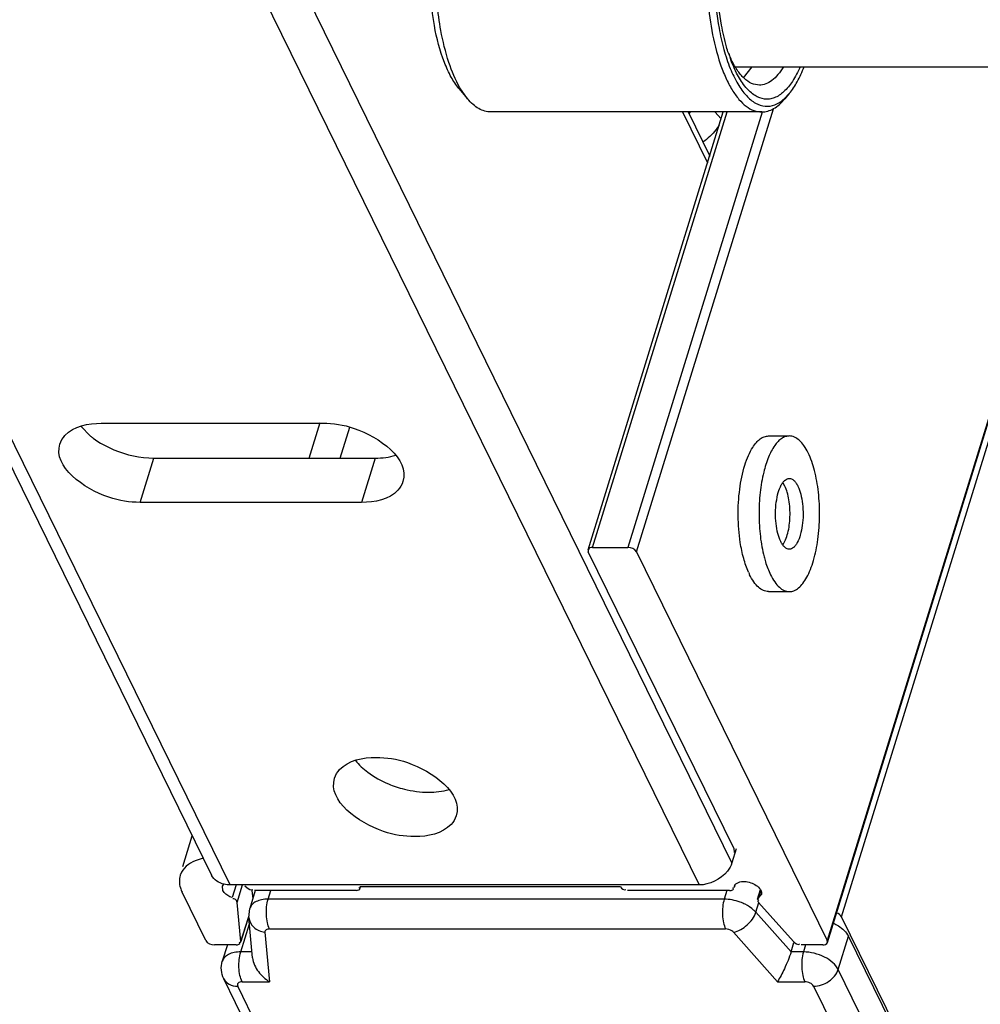
# Model space of a CAD drawing. Units: inches. Extents: x 0 to 17, y 0 to 11.
# Drawn here: x 5.4 to 5.6, y 2.8 to 3 of the extents above; entities that cross this region are included whole.
import ezdxf

# ---------------------------------------------------------------- set-up
doc = ezdxf.new("R2010")
doc.units = ezdxf.units.IN
doc.header["$LTSCALE"] = 0.935
doc.header["$MEASUREMENT"] = 0
doc.layers.get('0').update_dxf_attribs({"linetype": 'CONTINUOUS'})

msp = doc.modelspace()

# ---------------------------------------------------------------- linework, layer by layer
at = {"color": 7, "linetype": 'Continuous'}
for p, q in [((5.5677972512, 2.8653694753), (5.2291287221, 3.555503377)), ((5.1200319952, 3.5538142001), (5.4591482914, 2.8627678451)), ((5.463020330700001, 2.860743529), (5.12615323, 3.5472065057)), ((5.2240612884, 3.5472065057), (5.5609283891, 2.860743529)), ((5.568451486, 3.0315228593), (5.7266227064, 3.0315228593)), ((5.5702168088, 3.0292255633), (5.571987710299999, 3.0315222839)), ((5.644031244400001, 3.0315228593), (5.5876719998, 2.8491442771)), ((5.587722727999999, 2.8487083804), (5.6442166748, 3.0315228593)), ((5.590671174400001, 2.8540641879), (5.6455100515, 3.0315228593)), ((5.5125679277, 3.0248429823), (5.51100796, 3.027107575)), ((5.5107811091, 3.0269836441), (5.512567922200001, 3.0248429523)), ((5.5787965987, 3.0249043251), (5.579753462899999, 3.0259133191)), ((5.5797534667, 3.0259132982), (5.5788600601, 3.0248429523)), ((5.5739985414, 3.0220740404), (5.517429441, 3.0220740404)), ((5.5377469326, 2.9307076165), (5.565981292999999, 3.0220740404)), ((5.538707137799999, 2.9311894511), (5.5667926001, 3.0220740404)), ((5.5741237478, 3.0220353487), (5.546050242100001, 2.9311894511)), ((5.5478604334, 2.9302717198), (5.576437153600001, 3.0227460202)), ((5.5574908047, 3.0220740404), (5.5627005772, 3.0114576402)), ((5.5586297277, 3.0220740404), (5.563140655900001, 3.0128817352)), ((5.565544275800001, 3.0206518301), (5.564223697, 3.0220740757)), ((5.479503573200001, 2.9498380405), (5.4818029728, 2.9572789003)), ((5.431824200499999, 2.9564950194), (5.4339011121, 2.9544107125)), ((5.4361303488, 2.9571053104), (5.482364709700001, 2.9571053104)), ((5.4859940296, 2.9498380405), (5.4879894199, 2.956295126)), ((5.575413612799999, 2.9544460122), (5.579765082000001, 2.9544460122)), ((5.444236776399999, 2.9405861479), (5.4470958274, 2.9498380405)), ((5.4470958274, 2.9498380405), (5.493330188300001, 2.9498380405)), ((5.493330188300001, 2.9498380405), (5.4904711373, 2.9405861479)), ((5.578832320599999, 2.9439882876), (5.5784055756, 2.9447091272)), ((5.4904711373, 2.9405861479), (5.444236776399999, 2.9405861479)), ((5.5377460924, 2.9307079335), (5.537797660700001, 2.9302717198)), ((5.538707137799999, 2.9311894511), (5.546050242100001, 2.9311894511)), ((5.5681517283, 2.8684166334), (5.537797660700001, 2.9302717198)), ((5.5478604334, 2.9302717198), (5.5876719998, 2.8491442771)), ((5.575413612799999, 2.9219656972), (5.579765082000001, 2.9219656972)), ((5.4531679437, 2.8646159123), (5.4551283187, 2.8709596881)), ((5.5686877105, 2.8682510024), (5.5677972512, 2.8653694753)), ((5.5681517283, 2.8684166334), (5.5682528399, 2.8675449452)), ((5.4614119047, 2.8604780071), (5.4616878054, 2.8609193269)), ((5.5609283891, 2.860743529), (5.463020330700001, 2.860743529)), ((5.4642546073, 2.860743529), (5.463435605700001, 2.8580932387)), ((5.4644672892, 2.857099125), (5.465593495199999, 2.860743529)), ((5.5683790356, 2.8606326991), (5.5682509563, 2.8602182342)), ((5.4579438224, 2.8491442771), (5.452989894500001, 2.8592393209)), ((5.4615126902, 2.8596064134), (5.4614119047, 2.8604780071)), ((5.4661018923, 2.8605489811), (5.4664962482, 2.8602182342)), ((5.468270536399999, 2.8595470852), (5.4671260768, 2.8558436127)), ((5.467584846399999, 2.859560155), (5.4677453184, 2.8578474793)), ((5.4893892901, 2.8596064134), (5.4680785502, 2.8596064134)), ((5.4709668975, 2.8577709509), (5.4715340984, 2.8596064134)), ((5.4901224728, 2.8599888575), (5.489893417699999, 2.860175951)), ((5.5445102376, 2.8603405984), (5.4901168718, 2.8603405984)), ((5.490157454299999, 2.859991881), (5.4902522848, 2.8602987526)), ((5.5672691304, 2.8596064134), (5.545958390499999, 2.8596064134)), ((5.5667494123, 2.8596064134), (5.5661822115, 2.8577709509)), ((5.5682509563, 2.8602182342), (5.5683041304, 2.8604751051)), ((5.573127564, 2.857772548), (5.5737423355, 2.8597619494)), ((5.573936899900001, 2.8587345132), (5.5733657641, 2.8580511054)), ((5.573849618, 2.8595572909), (5.5733971916, 2.8580932387)), ((5.4652349076, 2.8489067508), (5.4644672892, 2.857099125)), ((5.5661822115, 2.8577709509), (5.4709668975, 2.8577709509)), ((5.5727713915, 2.8550501312), (5.573388210399999, 2.8570461578)), ((5.5733657641, 2.8580511054), (5.5730926159, 2.8577829605)), ((5.5730926159, 2.8577829605), (5.5733269567, 2.8574481679)), ((5.573341188300001, 2.857099125), (5.5806140366, 2.8489067508)), ((5.4669284479, 2.8539243561), (5.4671260768, 2.8558436127)), ((5.5801326438, 2.8467581759), (5.5727713915, 2.8550501312)), ((5.46521541, 2.8487083804), (5.4668360883, 2.8539528974)), ((5.4652340045, 2.8467581759), (5.467049450499999, 2.8526329612)), ((5.4669078511, 2.8543203979), (5.4652349076, 2.8489067508)), ((5.467715073, 2.8455291334), (5.4669284479, 2.8539243561)), ((5.6414714538, 2.7505441026), (5.590671174400001, 2.8540641878)), ((5.470266121799999, 2.8508680925), (5.4712342747, 2.8405355224)), ((5.4712458247, 2.8515482974), (5.5664611386, 2.8515482974)), ((5.5772812586, 2.8405355224), (5.5681084336, 2.8508680925)), ((5.4650749737, 2.8486932505), (5.4649605415, 2.8488166599)), ((5.5801326438, 2.8467581759), (5.5807324095, 2.8486990185)), ((5.587723568099999, 2.8487080635), (5.5876719998, 2.8491442771)), ((5.5899644395, 2.8430872509), (5.592108727799999, 2.8500261703)), ((5.6009357267, 2.8320386378), (5.592108727799999, 2.8500261703)), ((5.464255204800001, 2.8482265459), (5.4597540137, 2.8482265459)), ((5.462442537, 2.8482265459), (5.4613931838, 2.8448308377)), ((5.4675999128, 2.8467581759), (5.4652340045, 2.8467581759)), ((5.5827236746, 2.8467581759), (5.5801326438, 2.8467581759)), ((5.5867625228, 2.8482265459), (5.5822613317, 2.8482265459)), ((5.5831774353, 2.8482265459), (5.5827236746, 2.8467581759)), ((5.6805814039, 2.6584292923), (5.5899644395, 2.8430872509)), ((5.5523163894, 2.6564780697), (5.461699425, 2.8411360282)), ((5.465512931599999, 2.8405355224), (5.4712342747, 2.8405355224)), ((5.5772812586, 2.8405355224), (5.5830026017, 2.8405355224)), ((5.5552204189, 2.6549598326), (5.464603454600001, 2.8396177911)), ((5.584812792899999, 2.8396177911), (5.6754297573, 2.6549598326))]:
    msp.add_line(p, q, dxfattribs=at)
msp.add_lwpolyline([(5.573178292100001, 2.8573366513), (5.573191988400001, 2.8573099218), (5.573206797, 2.85728326), (5.573222717899999, 2.8572566658), (5.5732397665, 2.8572301168), (5.5732579275, 2.8572036355), (5.5732771548, 2.857177289), (5.573297433, 2.8571510995), (5.5733187775, 2.8571250449), (5.573341188300001, 2.857099125)], dxfattribs=at)
for centre, radius, start, end in [((5.588647504, 3.0430776478), 0.0232867753, 202.1195798613, 204.9844919394), ((5.5992085785, 3.0448129078), 0.0338043499, 198.0950888842, 200.0790128407), ((5.587160247999999, 3.0423927587), 0.0216494161, 205.0040181997, 205.1600882082), ((5.5728071276, 3.0314393466), 0.0088645514, 311.8483584485, 312.5058477863), ((5.552854480700001, 3.0267198195), 0.0078006521, 319.8586342017, 323.4445913257), ((5.444291661399999, 2.9672081077), 0.0164844423, 230.9259258749001, 233.1865451901), ((5.5846053613, 2.9319203847), 0.0146161635, 203.7597417254, 206.1247072927), ((5.5049401779, 2.9030842331), 0.0230294289, 247.3481826978, 256.0622190957), ((5.4562832529, 2.8615809098), 0.003872334, 159.7424567661, 162.7930153783)]:
    msp.add_arc(centre, radius, start, end, dxfattribs=at)
for points, knots in [([(5.5739985414, 3.0811291215), (5.573512451900001, 3.0811291342), (5.5724945549, 3.0809576103), (5.5710454691, 3.0802200537), (5.5696666777, 3.0790377121), (5.567822387100001, 3.0767587766), (5.565856875, 3.072867567), (5.564102311599999, 3.0672165242), (5.562926403500001, 3.0606178005), (5.5624056551, 3.0534715913), (5.562574133099999, 3.0462114618), (5.563160142, 3.0414116854), (5.5635839711, 3.039086015)], [0, 0, 0, 0, 0.031474864, 0.0655238017, 0.1040736324, 0.1482378198, 0.2546009155, 0.3837108406, 0.5304450039999999, 0.6875989723, 0.846929904, 1, 1, 1, 1]), ([(5.5788017589, 3.0782941936), (5.5783311624, 3.0787261257), (5.5773536961, 3.0794525147), (5.5756670138, 3.0800193037), (5.573941047000001, 3.0799051955), (5.572285415700001, 3.0791283867), (5.5707379735, 3.0777663566), (5.5693027298, 3.0758636865), (5.5679950088, 3.0734564816), (5.5663767054, 3.0694442324), (5.5649058737, 3.0635237345), (5.5640123235, 3.0557507174), (5.5640027636, 3.0476323473), (5.5646098084, 3.0422129227), (5.5650884212, 3.0395866384)], [0, 0, 0, 0, 0.0394139167, 0.0741267581, 0.1075229745, 0.1434689769, 0.1849445724, 0.2335542322, 0.2898125132, 0.3535125332, 0.5000661083, 0.6645099949000001, 0.8352817418, 1, 1, 1, 1]), ([(5.5056723016, 3.0400872618), (5.505053928, 3.0434804532), (5.5044331126, 3.0504367606), (5.504909159299999, 3.0590386242), (5.506098456799999, 3.0655508983), (5.507309070800001, 3.0697950253), (5.5088094312, 3.0733591891), (5.510086824, 3.0753877367), (5.5107811127, 3.076219535)], [0, 0, 0, 0, 0.2773029353, 0.5588045022, 0.6898458854999999, 0.8089120756999999, 0.9128892496, 1, 1, 1, 1]), ([(5.5656091497, 3.0402124176), (5.5651703474, 3.0426202506), (5.5646027758, 3.0475897325), (5.5645723645, 3.0550519327), (5.5653317202, 3.0622439925), (5.5663960982, 3.0668196932), (5.5670881504, 3.0689264052)], [0, 0, 0, 0, 0.2532116058, 0.5160306442, 0.7705857620000001, 1, 1, 1, 1]), ([(5.507014870599999, 3.039086015), (5.5063322818, 3.0428315738), (5.505657003600001, 3.0505044531), (5.5061088138, 3.05819073), (5.506668624900001, 3.0620078279)], [0, 0, 0, 0, 0.4966940057, 1, 1, 1, 1]), ([(5.510781118400001, 3.0269836955), (5.5101724806, 3.0277128539), (5.5090366999, 3.0294556572), (5.5070846775, 3.0337726439), (5.5061496989, 3.0374676478), (5.5056723016, 3.0400872618)], [0, 0, 0, 0, 0.2008784115, 0.4368360111, 1, 1, 1, 1]), ([(5.5650884212, 3.0395866384), (5.5653633284, 3.0380781444), (5.5660010788, 3.0352283261), (5.567292494, 3.0313092836), (5.568835744199999, 3.0280485705), (5.570591272300001, 3.0255407287), (5.5725373284, 3.0238472287), (5.574700067699999, 3.023093124), (5.576912491, 3.0234681054), (5.5781426253, 3.0243178515), (5.578721214400001, 3.0248360256)], [0, 0, 0, 0, 0.1888757031, 0.3591564896, 0.5073241788, 0.6317278873, 0.7338603922, 0.8204002284, 0.9043260629000001, 1, 1, 1, 1]), ([(5.567076112100001, 3.0343134472), (5.566926562000001, 3.0347703853), (5.5663346151, 3.0367095135), (5.565886384500001, 3.0386911518), (5.5656091497, 3.0402124176)], [0, 0, 0, 0, 0.2371793622, 1, 1, 1, 1]), ([(5.51100796, 3.027107575), (5.5100440024, 3.028774101), (5.5084196863, 3.0327095563), (5.507426876599999, 3.0368252215), (5.507014870599999, 3.039086015)], [0, 0, 0, 0, 0.4558640353, 1, 1, 1, 1]), ([(5.5635839711, 3.039086015), (5.5640141986, 3.0367252344), (5.5648325283, 3.0333538647), (5.5664232075, 3.0292580905), (5.567713132200001, 3.0267597527), (5.569129750399999, 3.024743403), (5.570656941699999, 3.0232442601), (5.572284672599999, 3.022298057), (5.5734485792, 3.0220740917), (5.5739985414, 3.0220740774)], [0, 0, 0, 0, 0.3397885619, 0.4887447315, 0.6213557326, 0.7369670852, 0.8362985659000001, 0.9221261983, 1, 1, 1, 1]), ([(5.5820369338, 3.0315160021), (5.581574407000001, 3.0304606155), (5.580604236599999, 3.028582273), (5.5788086543, 3.0263067414), (5.5770592275, 3.0250993646), (5.5756379501, 3.0247261027), (5.5742330723, 3.0247125595), (5.5724074042, 3.0254421854), (5.5705010762, 3.0272695555), (5.5687947838, 3.0299269703), (5.5678864677, 3.0320381175), (5.5674588547, 3.0332073442)], [0, 0, 0, 0, 0.1555693168, 0.2839213804, 0.3884069457, 0.4350465328, 0.4804505362, 0.5760709064, 0.690907281, 0.8319183929, 1, 1, 1, 1]), ([(5.573509001100001, 3.0276842885), (5.5729613521, 3.0276843359), (5.571777274, 3.0279701946), (5.5701910066, 3.0291265769), (5.568744220299999, 3.0309142367), (5.5679474633, 3.0323739798), (5.5675648543, 3.0331885334)], [0, 0, 0, 0, 0.1934548676, 0.4151815529, 0.6821006504000001, 1, 1, 1, 1]), ([(5.5785693075, 3.0315222839), (5.578221189700001, 3.0309437232), (5.577504903099999, 3.0299068981), (5.5762539504, 3.0286598641), (5.574918175900001, 3.0278714065), (5.5739607888, 3.0276842494), (5.573509001100001, 3.0276842885)], [0, 0, 0, 0, 0.3061880623, 0.5688043702000001, 0.7951296540999999, 1, 1, 1, 1]), ([(5.579753462899999, 3.0259133191), (5.5803856319, 3.0266706751), (5.581565424, 3.0284793794), (5.5824539161, 3.0304374786), (5.5828756662, 3.0315160813)], [0, 0, 0, 0, 0.4599924252000001, 1, 1, 1, 1]), ([(5.517429441, 3.0220740774), (5.5170079011, 3.0220740884), (5.516134123500001, 3.0222006185), (5.514871144500001, 3.0227530736), (5.513654271799999, 3.0236485447), (5.5129250663, 3.0244150892), (5.5125679277, 3.0248429823)], [0, 0, 0, 0, 0.2192412617, 0.4522753884, 0.7101237555, 1, 1, 1, 1]), ([(5.5739985414, 3.0220740774), (5.5744200817, 3.0220740664), (5.5752938513, 3.0222006598), (5.5765568399, 3.022753058), (5.5777737252, 3.0236485291), (5.5785029021, 3.0244151006), (5.5788600537, 3.0248429874)], [0, 0, 0, 0, 0.2192413904, 0.452274017, 0.7101220229, 1, 1, 1, 1]), ([(5.5651353826, 3.0193332999), (5.5649220915, 3.0189957721), (5.563968497, 3.0176482646), (5.562743075499999, 3.0164959434), (5.5617199572, 3.0157775979)], [0, 0, 0, 0, 0.2420727517, 1, 1, 1, 1]), ([(5.4274894672, 2.952768496), (5.4276945287, 2.9534297252), (5.4295365959, 2.9564045778), (5.4334622748, 2.9571053104), (5.4361303488, 2.9571053104)], [0, 0, 0, 0, 0.2060178898, 1, 1, 1, 1]), ([(5.482364709700001, 2.9571053104), (5.4845850583, 2.9571053104), (5.491280306599999, 2.9562046728), (5.5005990355, 2.9497179091), (5.4991120189, 2.9449229624)], [0, 0, 0, 0, 0.306653376, 1, 1, 1, 1]), ([(5.5721199849, 2.9520697399), (5.5723496742, 2.9524295455), (5.572821299299999, 2.953074425), (5.5736379356, 2.9538461813), (5.574504891, 2.9543317279), (5.575121392100001, 2.9544459635), (5.575413612899999, 2.9544459875)], [0, 0, 0, 0, 0.3032344832, 0.5648963029, 0.7924154519, 1, 1, 1, 1]), ([(5.579765082200001, 2.954445987), (5.5794969556, 2.9544459644), (5.57893535, 2.9543511061), (5.5781361479, 2.9539430133), (5.577375954400001, 2.9532890543), (5.5763593309, 2.952028645), (5.5752768924, 2.9498776603), (5.5746826166, 2.947952752), (5.5744193218, 2.9468831806)], [0, 0, 0, 0, 0.081929446, 0.1705949641, 0.2710311282, 0.3861366429999999, 0.6634220924, 1, 1, 1, 1]), ([(5.583696277200001, 2.9509272071), (5.583439914, 2.9514496204), (5.5829075423, 2.9523857853), (5.5819477359, 2.9535289647), (5.5809005113, 2.9542653862), (5.580125048099999, 2.9544460173), (5.579765082200001, 2.954445987)], [0, 0, 0, 0, 0.3159531741, 0.5820828861999999, 0.8045586974, 1, 1, 1, 1]), ([(5.444236776399999, 2.9405861479), (5.4420164278, 2.9405861479), (5.435321179400001, 2.9414867855), (5.4260024506, 2.9479735492), (5.4274894672, 2.952768496)], [0, 0, 0, 0, 0.306653376, 1, 1, 1, 1]), ([(5.569533324199999, 2.9322286841), (5.569251121900001, 2.9340595581), (5.5689696076, 2.9377840009), (5.569269715, 2.9432006157), (5.5701084329, 2.9474334362), (5.5711514753, 2.9503139107), (5.571778355399999, 2.9515345811), (5.5721199849, 2.9520697399)], [0, 0, 0, 0, 0.2732920314, 0.5487905876, 0.7985020208, 0.9063345662000001, 1, 1, 1, 1]), ([(5.579765081900001, 2.9219657224), (5.5800956709, 2.9219657503), (5.580801399199999, 2.9221153433), (5.5817724535, 2.9227371751), (5.582673227100001, 2.9237126935), (5.5834979364, 2.9250180095), (5.5842347242, 2.9266266668), (5.5851149161, 2.9292400537), (5.5858545291, 2.9329894639), (5.5861834042, 2.9377848655), (5.585950553099999, 2.9426216582), (5.5851808188, 2.9470528352), (5.5842690636, 2.9497599911), (5.583696277200001, 2.9509272071)], [0, 0, 0, 0, 0.0313885971, 0.0665258252, 0.1078754858, 0.1565146786, 0.2125545987, 0.2754877966, 0.4179854415, 0.5739110108, 0.7309307626999999, 0.8765508248, 1, 1, 1, 1]), ([(5.4991120189, 2.9449229624), (5.4989069574, 2.9442617331), (5.4970648902, 2.9412868805), (5.4931392113, 2.9405861479), (5.4904711373, 2.9405861479)], [0, 0, 0, 0, 0.2060178898, 1, 1, 1, 1]), ([(5.5744193218, 2.9468831806), (5.5740762218, 2.9454894197), (5.5735847712, 2.9425475794), (5.573357666900001, 2.9380389613), (5.5736202887, 2.9335436353), (5.5741360207, 2.9306211705), (5.5744914362, 2.929242208)], [0, 0, 0, 0, 0.2420554066, 0.50128765, 0.7598571420999999, 1, 1, 1, 1]), ([(5.5779781751, 2.9324234218), (5.5777178131, 2.9329539837), (5.5773033833, 2.9341844993), (5.576953491799999, 2.9361987547), (5.576847745499999, 2.9383969757), (5.5769968552, 2.9405778985), (5.577386314299999, 2.9425418622), (5.577907907, 2.9439449654), (5.5784431241, 2.9447937314), (5.5788526804, 2.9452370721), (5.5792940422, 2.9455196913), (5.5796148192, 2.9455877324), (5.579765082000001, 2.9455877234)], [0, 0, 0, 0, 0.1234724022, 0.2691160892, 0.4261622302, 0.5821169495, 0.7246392169, 0.8434625739, 0.8921091356, 0.9334646834, 0.96860706, 1, 1, 1, 1]), ([(5.579765082000001, 2.9455877234), (5.579928702899999, 2.9455877136), (5.580281164400001, 2.9455056226), (5.580757219800001, 2.9451709154), (5.5811934574, 2.9446512566), (5.5814354674, 2.9442257334), (5.5815519889, 2.9439882876)], [0, 0, 0, 0, 0.1954421315, 0.4179036023, 0.6840652201, 1, 1, 1, 1]), ([(5.578405528099999, 2.9317025411), (5.5786405141, 2.9320266556), (5.5790529204, 2.9328215281), (5.5796726037, 2.9347638514), (5.580012708, 2.9375921091), (5.5798545388, 2.9404820292), (5.5793825902, 2.9426271512), (5.5790365362, 2.9435721401), (5.578832320599999, 2.9439882876)], [0, 0, 0, 0, 0.09472314789999998, 0.2097650593, 0.4812571332, 0.7632051142, 0.8903186895999999, 1, 1, 1, 1]), ([(5.5815519889, 2.9439882876), (5.5818123509, 2.9434577257), (5.5822267807, 2.9422272101), (5.5825766722, 2.9402129547), (5.5826824186, 2.9380147337), (5.5825333089, 2.9358338109), (5.5821438497, 2.9338698472), (5.5816222571, 2.932466744), (5.5810870399, 2.931617978), (5.5806774836, 2.9311746373), (5.5802361218, 2.9308920181), (5.5799153449, 2.930823977), (5.579765082000001, 2.930823986)], [0, 0, 0, 0, 0.1234724022, 0.2691160892, 0.4261622302, 0.5821169495, 0.7246392169, 0.8434625739, 0.8921091356, 0.9334646834, 0.96860706, 1, 1, 1, 1]), ([(5.5712280202, 2.9260314986), (5.5708232615, 2.9269492451), (5.5701373272, 2.9289923816), (5.5697074338, 2.9310990943), (5.569533324199999, 2.9322286841)], [0, 0, 0, 0, 0.4674063758, 1, 1, 1, 1]), ([(5.579765082000001, 2.930823986), (5.5796014611, 2.9308239958), (5.579248999600001, 2.9309060868), (5.5787729442, 2.931240794), (5.578336706699999, 2.9317604528), (5.5780946966, 2.932185976), (5.5779781751, 2.9324234218)], [0, 0, 0, 0, 0.1954421315, 0.4179036023, 0.6840652201, 1, 1, 1, 1]), ([(5.5744914362, 2.929242208), (5.574581164500001, 2.9288940747), (5.5749397111, 2.9276123303), (5.575405773300001, 2.9263569059), (5.5758338868, 2.9254845023)], [0, 0, 0, 0, 0.2700454063, 1, 1, 1, 1]), ([(5.5754136126, 2.9219657219), (5.5750536508, 2.9219656923), (5.574278195, 2.9221463189), (5.573230971699999, 2.9228827318), (5.5722711601, 2.9240259126), (5.5717387836, 2.9249620833), (5.5714824175, 2.9254845023)], [0, 0, 0, 0, 0.1954390585, 0.4179131661, 0.6840433977, 1, 1, 1, 1]), ([(5.5758338868, 2.9254845023), (5.5760902501, 2.924962089), (5.576622621699999, 2.9240259241), (5.577582428099999, 2.9228827447), (5.5786296527, 2.9221463232), (5.579405116, 2.9219656921), (5.579765081900001, 2.9219657224)], [0, 0, 0, 0, 0.3159531741, 0.5820828861999999, 0.8045586974, 1, 1, 1, 1]), ([(5.4848337862, 2.8830209208), (5.485038847699999, 2.8836821501), (5.4868809149, 2.8866570026), (5.4908065938, 2.8873577353), (5.4934746678, 2.8873577353)], [0, 0, 0, 0, 0.2060178898, 1, 1, 1, 1]), ([(5.4934746678, 2.8873577353), (5.4956950164, 2.8873577353), (5.502390264700001, 2.8864570977), (5.5117089936, 2.8799703339), (5.510221977, 2.8751753872)], [0, 0, 0, 0, 0.306653376, 1, 1, 1, 1]), ([(5.5015810954, 2.8708385727), (5.4993607468, 2.8708385727), (5.4926654985, 2.8717392103), (5.483346769600001, 2.878225974), (5.4848337862, 2.8830209208)], [0, 0, 0, 0, 0.306653376, 1, 1, 1, 1]), ([(5.510221977, 2.8751753872), (5.5100169155, 2.8745141579), (5.5081748483, 2.8715393054), (5.5042491694, 2.8708385727), (5.5015810954, 2.8708385727)], [0, 0, 0, 0, 0.2060178898, 1, 1, 1, 1]), ([(5.4574130067, 2.8662970874), (5.4568374791, 2.8661747238), (5.4549445173, 2.8656420669), (5.4531350786, 2.8642349246), (5.452650439199999, 2.862921669)], [0, 0, 0, 0, 0.2959391727, 1, 1, 1, 1]), ([(5.5677972512, 2.8653694753), (5.567598988899999, 2.8647278981), (5.5661644716, 2.8621991151), (5.5631155649, 2.860743529), (5.5609283891, 2.860743529)], [0, 0, 0, 0, 0.2349023402, 1, 1, 1, 1]), ([(5.4525842356, 2.8627264411), (5.45232938, 2.8619034233), (5.4523989654, 2.8606250636), (5.452847201699999, 2.8595300983), (5.452989894500001, 2.8592393209)], [0, 0, 0, 0, 0.7267745365999999, 1, 1, 1, 1]), ([(5.463020330700001, 2.860743529), (5.4625960253, 2.860743529), (5.4611137961, 2.8608709111), (5.459620015800001, 2.8618045403), (5.4591487751, 2.8627680793)], [0, 0, 0, 0, 0.2834546347, 1, 1, 1, 1]), ([(5.5682951501, 2.8604778959), (5.568412039299999, 2.8608497373), (5.5695711448, 2.8616816284), (5.5717246196, 2.8613530776), (5.573311785700001, 2.8604715413), (5.573748424600001, 2.8597623058)], [0, 0, 0, 0, 0.1881308679, 0.5980097867999999, 1, 1, 1, 1]), ([(5.463435605700001, 2.8580932387), (5.462827713099999, 2.8583227198), (5.4620697088, 2.858763413), (5.4615905448, 2.8594477624), (5.4615126902, 2.8596064134)], [0, 0, 0, 0, 0.7861747765, 1, 1, 1, 1]), ([(5.5672691304, 2.8596064134), (5.5675010123, 2.8596064134), (5.5678143097, 2.8595733416), (5.568190638300001, 2.8598853252), (5.5680393525, 2.8600730181), (5.5679674102, 2.8601457125)], [0, 0, 0, 0, 0.5671574637, 0.749846694, 1, 1, 1, 1]), ([(5.4644672892, 2.857099125), (5.464440909299999, 2.8573806632), (5.464156064, 2.8578372555), (5.463710763099999, 2.8578726309), (5.463568106399999, 2.8578664285)], [0, 0, 0, 0, 0.6644644368, 1, 1, 1, 1]), ([(5.4709668975, 2.8577709509), (5.4705045826, 2.8577709509), (5.4696339047, 2.8576976752), (5.468464035399999, 2.8573298109), (5.467572124299999, 2.856719194), (5.4672168235, 2.8561376968), (5.4671261217, 2.8558435989)], [0, 0, 0, 0, 0.3038050657, 0.5699195538, 0.7977545022, 1, 1, 1, 1]), ([(5.4712458247, 2.8515482974), (5.4710420089, 2.8519636303), (5.470747076699999, 2.852948656), (5.470505963200001, 2.8550425659), (5.4706441212, 2.8567264461), (5.4709668975, 2.8577709509)], [0, 0, 0, 0, 0.2194154112, 0.4815187596, 1, 1, 1, 1]), ([(5.5661822115, 2.8577709509), (5.5658594351, 2.8567264461), (5.565721277200001, 2.8550425659), (5.5659623907, 2.852948656), (5.566257322799999, 2.8519636303), (5.5664611386, 2.8515482974)], [0, 0, 0, 0, 0.5184812404, 0.7805845887999999, 1, 1, 1, 1]), ([(5.5705560294, 2.8566957619), (5.570216069600001, 2.8568680786), (5.568831396, 2.857468019), (5.567309727, 2.8577709509), (5.5661822115, 2.8577709509)], [0, 0, 0, 0, 0.2526342586, 1, 1, 1, 1]), ([(5.5727713915, 2.8550501312), (5.5726296526, 2.8552097905), (5.5719752914, 2.855862925), (5.5711888737, 2.8563749896), (5.5705560294, 2.8566957619)], [0, 0, 0, 0, 0.2313091347, 1, 1, 1, 1]), ([(5.5681084336, 2.8508680925), (5.569165402599999, 2.8510778427), (5.5711058896, 2.8522187453), (5.5724545976, 2.8540249855), (5.5727713915, 2.8550501312)], [0, 0, 0, 0, 0.5010699349000001, 1, 1, 1, 1]), ([(5.4669284402, 2.8539243553), (5.4669975876, 2.8531833469), (5.467858816000001, 2.8516447891), (5.469428565499999, 2.8510072067), (5.470266121799999, 2.8508680925)], [0, 0, 0, 0, 0.4671104323, 1, 1, 1, 1]), ([(5.5889738413, 2.8527524977), (5.589331740800001, 2.8525848383), (5.5905515578, 2.8519196866), (5.5916672248, 2.8509258589), (5.592108727799999, 2.8500261703)], [0, 0, 0, 0, 0.2828271546, 1, 1, 1, 1]), ([(5.4712458247, 2.8515482974), (5.4709928847, 2.8515482974), (5.470614870099999, 2.851490146), (5.4702916803, 2.8511599632), (5.470257515599999, 2.8509599418), (5.470266121799999, 2.8508680925)], [0, 0, 0, 0, 0.5710905284000001, 0.7917133299, 1, 1, 1, 1]), ([(5.5681084336, 2.8508680925), (5.5680160314, 2.8509721773), (5.5675484288, 2.8513597069), (5.5669251016, 2.8515482974), (5.5664611386, 2.8515482974)], [0, 0, 0, 0, 0.2307612908, 1, 1, 1, 1]), ([(5.4652340045, 2.8467581759), (5.4647716773, 2.8467581759), (5.4639009746, 2.8466848921), (5.462731092699999, 2.8463170221), (5.461839154, 2.8457063632), (5.4614840337, 2.8451248601), (5.4613931781, 2.8448308395)], [0, 0, 0, 0, 0.3038126605, 0.5699323897, 0.7977735032, 1, 1, 1, 1]), ([(5.465512931599999, 2.8405355224), (5.4653091158, 2.8409508553), (5.4650141837, 2.841935881), (5.4647730702, 2.8440297909), (5.464911228099999, 2.8457136711), (5.4652340045, 2.8467581759)], [0, 0, 0, 0, 0.2194154112, 0.4815187596, 1, 1, 1, 1]), ([(5.5801326438, 2.8467581759), (5.5797609257, 2.8455552956), (5.5788717396, 2.8434432552), (5.5778383022, 2.8413974905), (5.5772812586, 2.8405355224)], [0, 0, 0, 0, 0.5509140666, 1, 1, 1, 1]), ([(5.5827236746, 2.8467581759), (5.5824008982, 2.8457136711), (5.5822627403, 2.8440297909), (5.5825038538, 2.841935881), (5.582798785900001, 2.8409508553), (5.5830026017, 2.8405355224)], [0, 0, 0, 0, 0.5184812404, 0.7805845887999999, 1, 1, 1, 1]), ([(5.5899644395, 2.8430872509), (5.5897020983, 2.8436218461), (5.5888329077, 2.8446461169), (5.586470022699999, 2.8461815382), (5.584225019, 2.8467581759), (5.5827236746, 2.8467581759)], [0, 0, 0, 0, 0.2122131092, 0.4649750887, 1, 1, 1, 1]), ([(5.461699425, 2.8411360282), (5.461422512, 2.8417003176), (5.4610689345, 2.8429421267), (5.4612072386, 2.8442291188), (5.4613931838, 2.8448308377)], [0, 0, 0, 0, 0.4995143849, 1, 1, 1, 1]), ([(5.4677150995, 2.8455290124), (5.467812238500001, 2.8444950387), (5.4687726485, 2.842510473), (5.4703428847, 2.8410831589), (5.4712342747, 2.8405355224)], [0, 0, 0, 0, 0.4981656418, 1, 1, 1, 1]), ([(5.584812792899999, 2.8396177911), (5.5859315074, 2.8396177911), (5.5881029321, 2.8403304584), (5.589655838500001, 2.8420886175), (5.5899644395, 2.8430872509)], [0, 0, 0, 0, 0.5169795718, 1, 1, 1, 1]), ([(5.4616994084, 2.8411360201), (5.461931559400001, 2.8406630355), (5.4628258671, 2.8398234753), (5.463993846699999, 2.8396177911), (5.464603454600001, 2.8396177911)], [0, 0, 0, 0, 0.4636063975, 1, 1, 1, 1]), ([(5.465512931599999, 2.8405355224), (5.465349223300001, 2.8405355224), (5.465051676, 2.8405006643), (5.4646726973, 2.8403119344), (5.4644889213, 2.8399659856), (5.4645508977, 2.8397248908), (5.464603454600001, 2.8396177911)], [0, 0, 0, 0, 0.3110920652, 0.5625197329, 0.7732957290000001, 1, 1, 1, 1]), ([(5.584812792899999, 2.8396177911), (5.584670811100001, 2.8399071197), (5.5840696686, 2.840360688), (5.583377934400001, 2.8405355224), (5.5830026017, 2.8405355224)], [0, 0, 0, 0, 0.4619820528, 1, 1, 1, 1])]:
    msp.add_open_spline(points, degree=3, knots=knots, dxfattribs=at)
for points in [[(5.434413992000001, 2.9540108168), (5.4357350173, 2.9530216162), (5.4372035617, 2.9522145724), (5.4387265326, 2.9515788168)], [(5.4387265326, 2.9515788168), (5.4413560875, 2.9504811239), (5.444246355800001, 2.9498380405), (5.4470958274, 2.9498380405)], [(5.493330188300001, 2.9498380405), (5.4947718016, 2.9498380405), (5.4962375812, 2.9500066327), (5.497613266799999, 2.9504376061)], [(5.538707137799999, 2.9311894511), (5.5383488289, 2.9311894511), (5.5378569712, 2.931048655), (5.5377460924, 2.9307079335)], [(5.5478604334, 2.9302717198), (5.5475624007, 2.9308790466), (5.5467267547, 2.9311894511), (5.546050242100001, 2.9311894511)], [(5.489168519500001, 2.8867474442), (5.489906420900001, 2.8858059444), (5.490800797, 2.8849802403), (5.4917583111, 2.8842632416)], [(5.4917583111, 2.8842632416), (5.4930793363, 2.883274041), (5.494547880700001, 2.8824669972), (5.4960708516, 2.8818312416)], [(5.4993931235, 2.8807328398), (5.5010391524, 2.8803245389), (5.502744233500001, 2.8800904654), (5.504440146499999, 2.8800904654)], [(5.504440146499999, 2.8800904654), (5.5058817598, 2.8800904654), (5.5073475393, 2.8802590575), (5.5087232249, 2.8806900309)], [(5.4664962482, 2.8602182342), (5.4668185724, 2.8599005486), (5.4674147766, 2.8595222919), (5.467783074400001, 2.8597853008)], [(5.4893892901, 2.8596064134), (5.4896649349, 2.8596064134), (5.4902827273, 2.8597645841), (5.4901224728, 2.8599888575)], [(5.5445102376, 2.8603405984), (5.5446899223, 2.8599744394), (5.545285302000001, 2.8595698019), (5.5456136633, 2.8598117479)], [(5.573748424600001, 2.8597623058), (5.573931029700001, 2.8594656992), (5.574037902000001, 2.8590678578), (5.573936899900001, 2.8587345132)], [(5.590671174400001, 2.8540641878), (5.590474640499999, 2.8544646819), (5.590053367699999, 2.8547455191), (5.5896433953, 2.8549214274)], [(5.4579438224, 2.8491442771), (5.4582418551, 2.8485369504), (5.4590775011, 2.8482265459), (5.4597540137, 2.8482265459)], [(5.464255204800001, 2.8482265459), (5.4645696415, 2.8482265459), (5.4652594068, 2.8484385842), (5.4650749737, 2.8486932505)], [(5.5806140366, 2.8489067508), (5.5809254425, 2.8485559731), (5.581555466499999, 2.8481471505), (5.581935251, 2.8484224364)], [(5.5867625228, 2.8482265459), (5.587120831699999, 2.8482265459), (5.587612689299999, 2.8483673419), (5.587723568099999, 2.8487080635)]]:
    msp.add_open_spline(points, degree=3, dxfattribs=at)

doc.saveas('drawing.dxf')
